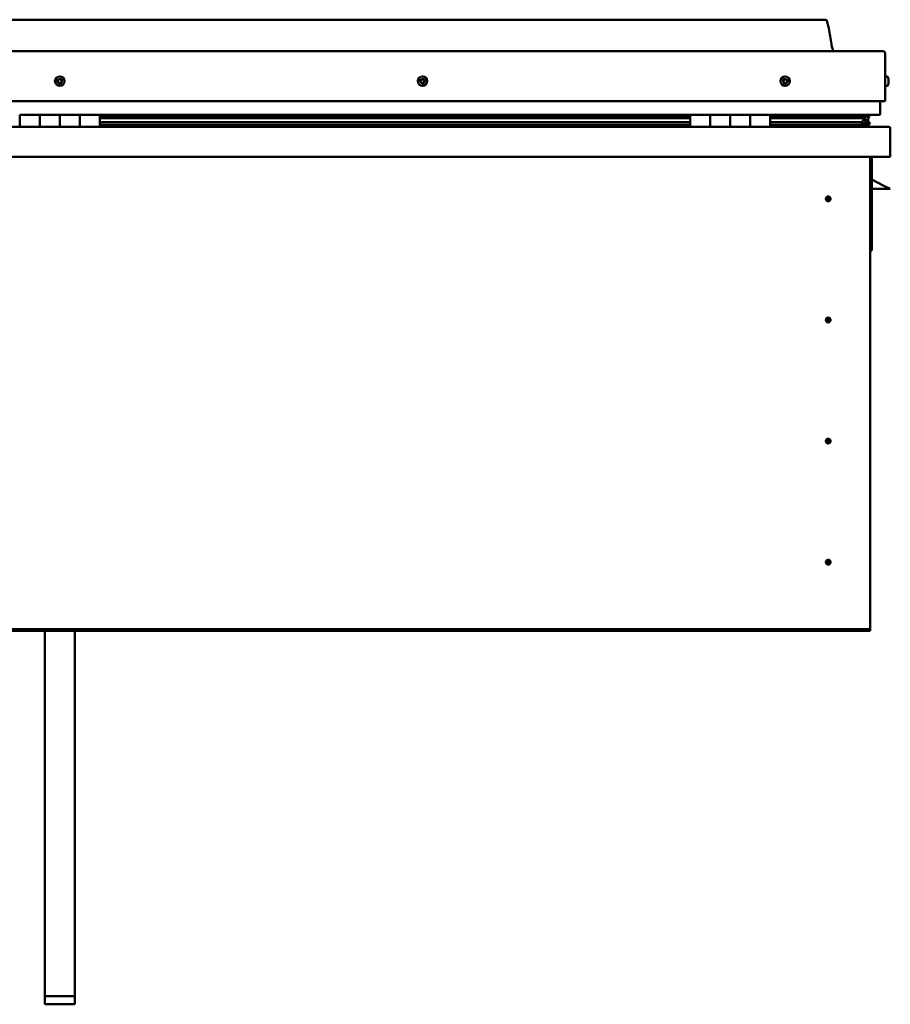
# Model space of a CAD drawing. Units: millimetres. Extents: x -6197 to 24339, y 3118 to 8837.
# Drawn here: x -1176 to -306, y 6640 to 7624 of the extents above; entities that cross this region are included whole.
import ezdxf

# ---------------------------------------------------------------- set-up
doc = ezdxf.new("R2010")
doc.units = ezdxf.units.MM
doc.header["$LTSCALE"] = 25
doc.layers.add('Visible (ISO)', color=7, linetype='Continuous', lineweight=50)

msp = doc.modelspace()

# ---------------------------------------------------------------- linework, layer by layer
at = {"layer": 'Visible (ISO)'}
for p, q in [((-371.04, 7623.95), (-1901.04, 7623.95)), ((-1958.54, 7592.45), (-313.54, 7592.45)), ((-311.04, 7589.95), (-311.04, 7542.45)), ((-311.04, 7542.45), (-311.04, 7589.95)), ((-309.15, 7567.2), (-311.04, 7567.2)), ((-309.15, 7557.7), (-311.04, 7557.7)), ((-307.8, 7564.65), (-307.8, 7564.3)), ((-307.8, 7564.21), (-307.8, 7564.3)), ((-307.8, 7564.21), (-307.8, 7564.04)), ((-307.8, 7564.04), (-307.8, 7564.03)), ((-307.8, 7564.04), (-307.8, 7564.04)), ((-307.8, 7564.03), (-307.8, 7562.33)), ((-307.8, 7562.3), (-307.8, 7562.33)), ((-307.8, 7562.3), (-307.8, 7561.91)), ((-307.8, 7561.91), (-307.8, 7560.48)), ((-307.8, 7560.33), (-307.8, 7560.48)), ((-307.8, 7560.33), (-307.8, 7560.24)), ((-1961.04, 7542.45), (-311.04, 7542.45)), ((-316.04, 7542.45), (-316.04, 7529.95)), ((-316.04, 7529.95), (-316.04, 7542.45)), ((-1176.04, 7528.95), (-1156.04, 7528.95)), ((-1176.04, 7528.95), (-1176.04, 7516.95)), ((-1156.04, 7516.95), (-1156.04, 7528.95)), ((-1136.04, 7528.95), (-1156.04, 7528.95)), ((-1156.04, 7528.95), (-1156.04, 7516.95)), ((-1136.04, 7528.95), (-1136.04, 7516.95)), ((-1136.04, 7516.95), (-1136.04, 7528.95)), ((-1136.04, 7528.95), (-1116.04, 7528.95)), ((-1116.04, 7516.95), (-1116.04, 7528.95)), ((-1096.04, 7528.95), (-1116.04, 7528.95)), ((-1116.04, 7528.95), (-1116.04, 7516.95)), ((-1096.04, 7516.95), (-1096.04, 7528.95)), ((-506.04, 7528.95), (-1096.04, 7528.95)), ((-506.04, 7526.99), (-1096.04, 7526.99)), ((-506.04, 7526.9), (-1096.04, 7526.9)), ((-506.04, 7526.23), (-1096.04, 7526.23)), ((-1096.04, 7525.51), (-506.04, 7525.51)), ((-506.04, 7528.95), (-486.04, 7528.95)), ((-506.04, 7528.95), (-506.04, 7516.95)), ((-486.04, 7528.95), (-486.04, 7516.95)), ((-486.03, 7528.95), (-486.04, 7528.95)), ((-486.03, 7526.95), (-486.04, 7526.95)), ((-486.03, 7526.9), (-486.04, 7526.9)), ((-486.03, 7526.23), (-486.04, 7526.23)), ((-486.04, 7525.51), (-486.03, 7525.51)), ((-486.03, 7516.95), (-486.03, 7528.95)), ((-466.03, 7528.95), (-486.03, 7528.95)), ((-466.04, 7516.95), (-466.04, 7528.95)), ((-466.04, 7528.95), (-446.04, 7528.95)), ((-466.03, 7528.95), (-466.03, 7516.95)), ((-446.04, 7528.95), (-446.04, 7516.95)), ((-446.03, 7528.95), (-446.04, 7528.95)), ((-446.03, 7526.95), (-446.04, 7526.95)), ((-446.03, 7526.9), (-446.04, 7526.9)), ((-446.03, 7526.23), (-446.04, 7526.23)), ((-446.04, 7525.51), (-446.03, 7525.51)), ((-446.03, 7516.95), (-446.03, 7528.95)), ((-426.03, 7528.95), (-446.03, 7528.95)), ((-426.03, 7516.95), (-426.03, 7528.95)), ((-317.04, 7528.95), (-426.03, 7528.95)), ((-335.7, 7526.99), (-426.03, 7526.99)), ((-338.1, 7526.9), (-426.03, 7526.9)), ((-338.1, 7526.23), (-426.03, 7526.23)), ((-426.03, 7525.51), (-332.44, 7525.51)), ((-384.54, 7526.99), (-384.54, 7528.95)), ((-356.04, 7527.1), (-384.54, 7527.1)), ((-384.54, 7527.1), (-356.04, 7527.1)), ((-356.04, 7528.91), (-356.04, 7526.99)), ((-338.1, 7526.9), (-330.78, 7526.9)), ((-338.1, 7526.23), (-330.35, 7526.23)), ((-336.82, 7528.91), (-336.82, 7526.99)), ((-332.83, 7528.12), (-332.83, 7526.9)), ((-332.44, 7525.51), (-330.35, 7526.23)), ((-332.35, 7525.55), (-332.35, 7524.98)), ((-331.04, 7528.85), (-330.78, 7528.95)), ((-331.04, 7528.81), (-331.04, 7528.95)), ((-331.04, 7528.88), (-330.96, 7528.88)), ((-331.04, 7526), (-331.04, 7522.13)), ((-330.78, 7528.95), (-330.78, 7526.92)), ((-330.78, 7526.92), (-330.78, 7526.9)), ((-330.66, 7528.88), (-328.04, 7528.88)), ((-330.3, 7528.43), (-330.3, 7526.39)), ((-330.3, 7528.24), (-328.04, 7528.24)), ((-330.3, 7527.5), (-328.04, 7527.5)), ((-328.04, 7528.8), (-327.65, 7528.95)), ((-328.04, 7528.95), (-328.04, 7528.88)), ((-328.04, 7528.24), (-328.04, 7528.88)), ((-327.22, 7528.28), (-328.04, 7528)), ((-328.04, 7527.5), (-328.04, 7528.24)), ((-328.04, 7527.5), (-328.04, 7523.62)), ((-328.04, 7525.95), (-327.22, 7526.23)), ((-327.22, 7526.25), (-327.22, 7528.28)), ((-327.22, 7526.25), (-327.22, 7526.23)), ((-327.17, 7526.39), (-327.17, 7528.43)), ((-1964.44, 7516.95), (-307.64, 7516.95)), ((-506.04, 7521.58), (-1096.04, 7521.58)), ((-506.04, 7518.97), (-1096.04, 7518.97)), ((-486.03, 7521.58), (-486.04, 7521.58)), ((-486.03, 7518.97), (-486.04, 7518.97)), ((-486.04, 7518.95), (-486.03, 7518.95)), ((-446.03, 7521.58), (-446.04, 7521.58)), ((-446.03, 7518.97), (-446.04, 7518.97)), ((-446.04, 7518.95), (-446.03, 7518.95)), ((-338.1, 7521.58), (-426.03, 7521.58)), ((-332.07, 7518.97), (-426.03, 7518.97)), ((-384.54, 7517.05), (-384.54, 7518.97)), ((-338.1, 7521.58), (-335.18, 7521.58)), ((-332.07, 7518.97), (-328.94, 7518.97)), ((-331.04, 7522.13), (-331.73, 7522.13)), ((-331.04, 7523.62), (-328.04, 7523.62)), ((-331.04, 7521.92), (-331.04, 7522.13)), ((-331.03, 7519.02), (-328.04, 7519.02)), ((-330.12, 7521.38), (-330.12, 7519.34)), ((-328.04, 7519.02), (-328.04, 7523.62)), ((-326.99, 7519.34), (-326.99, 7521.38)), ((-306.04, 7515.35), (-306.04, 7515.45)), ((-306.04, 7515.45), (-306.04, 7515.45)), ((-306.04, 7515.35), (-306.04, 7486.95)), ((-306.04, 7486.95), (-1966.04, 7486.95)), ((-326.04, 7486.95), (-326.04, 7016.95)), ((-324.54, 7393.45), (-324.54, 7486.95)), ((-313.04, 7458.45), (-324.54, 7464.2)), ((-313.04, 7458.45), (-306.04, 7454.95)), ((-368.04, 7447.26), (-368.04, 7447)), ((-368.04, 7447), (-368.04, 7444.95)), ((-306.04, 7454.95), (-324.54, 7454.95)), ((-368.04, 7442.9), (-368.04, 7444.95)), ((-368.04, 7442.64), (-368.04, 7442.9)), ((-326.04, 7393.45), (-324.54, 7393.45)), ((-368.04, 7326.26), (-368.04, 7326)), ((-368.04, 7326), (-368.04, 7323.95)), ((-368.04, 7321.9), (-368.04, 7323.95)), ((-368.04, 7321.64), (-368.04, 7321.9)), ((-368.04, 7205.26), (-368.04, 7205)), ((-368.04, 7205), (-368.04, 7202.95)), ((-368.04, 7200.9), (-368.04, 7202.95)), ((-368.04, 7200.64), (-368.04, 7200.9)), ((-368.04, 7084.26), (-368.04, 7084)), ((-368.04, 7084), (-368.04, 7081.95)), ((-368.04, 7079.9), (-368.04, 7081.95)), ((-368.04, 7079.64), (-368.04, 7079.9)), ((-326.04, 7014.95), (-1946.04, 7014.95)), ((-326.04, 7016.95), (-326.04, 7014.95)), ((-326.04, 7014.95), (-326.04, 7013.45)), ((-1946.04, 7013.45), (-326.04, 7013.45)), ((-1151.04, 6648.44), (-1151.04, 7013.45)), ((-1121.04, 6648.44), (-1121.04, 7013.45)), ((-1151.04, 6648.44), (-1121.04, 6648.44)), ((-1151.04, 6640.23), (-1151.04, 6648.44)), ((-1151.04, 6640.23), (-1121.04, 6640.23)), ((-1121.04, 6640.23), (-1121.04, 6648.44))]:
    msp.add_line(p, q, dxfattribs=at)
for centre, radius in [((-1136.04, 7562.45), 4.75), ((-773.54, 7562.45), 4.75), ((-411.04, 7562.45), 4.75), ((-368.04, 7444.95), 2.4), ((-368.04, 7323.95), 2.4), ((-368.04, 7202.95), 2.4), ((-368.04, 7081.95), 2.4)]:
    msp.add_circle(centre, radius, dxfattribs=at)
for centre, radius, start, end in [((-313.54, 7589.95), 2.5, 0, 90), ((-313.54, 7589.95), 2.5, 0, 90), ((-309.15, 7567), 0.2, 35.68533, 90), ((-315.49, 7562.45), 8, 16.00768, 35.68533), ((-1136.04, 7562.45), 2.21, 149.28825, 198.13953), ((-1137.68, 7561.72), 0.45, 127.05565, 175.27521), ((-1138.43, 7562.71), 0.787, 307.05565, 40.37213), ((-1137.68, 7561.72), 0.45, 232.15256, 280.37213), ((-1136.04, 7562.45), 2.21, 209.28825, 258.13953), ((-1137.49, 7563.51), 0.45, 172.15256, 220.37213), ((-1136.04, 7562.45), 2.21, 89.28825, 138.13953), ((-1137.49, 7563.51), 0.45, 67.05565, 115.27521), ((-1137.46, 7560.51), 0.787, 7.05565, 100.37213), ((-1137.01, 7564.65), 0.787, 247.05565, 340.37213), ((-1136.23, 7560.66), 0.45, 187.05565, 235.27521), ((-1135.84, 7564.24), 0.45, 112.15256, 160.37213), ((-1136.04, 7562.45), 2.21, 269.28825, 318.13953), ((-1136.23, 7560.66), 0.45, 292.15256, 340.37213), ((-1135.07, 7560.24), 0.787, 67.05565, 160.37213), ((-1136.04, 7562.45), 2.21, 29.28825, 78.13953), ((-1135.84, 7564.24), 0.45, 7.05565, 55.27521), ((-1134.61, 7564.39), 0.787, 187.05565, 280.37213), ((-1134.59, 7561.38), 0.45, 247.05565, 295.27521), ((-1134.39, 7563.17), 0.45, 52.15256, 100.37213), ((-1133.64, 7562.18), 0.787, 127.05565, 220.37213), ((-1134.59, 7561.38), 0.45, 352.15256, 40.37213), ((-1136.04, 7562.45), 2.21, 329.28825, 18.13953), ((-1134.39, 7563.17), 0.45, 307.05565, 355.27521), ((-773.54, 7562.45), 2.21, 171.46566, 220.31694), ((-775.28, 7562.89), 0.45, 194.32997, 242.54954), ((-773.54, 7562.45), 2.21, 111.46566, 160.31694), ((-775.28, 7562.89), 0.45, 89.23306, 137.45262), ((-775.85, 7561.79), 0.787, 329.23306, 62.54954), ((-775.27, 7564.12), 0.787, 269.23306, 2.54954), ((-774.79, 7561.16), 0.45, 149.23306, 197.45262), ((-774.79, 7561.16), 0.45, 254.32997, 302.54954), ((-773.54, 7562.45), 2.21, 231.46566, 280.31694), ((-774.12, 7560.11), 0.787, 29.23306, 122.54954), ((-774.03, 7564.18), 0.45, 134.32997, 182.54954), ((-773.54, 7562.45), 2.21, 51.46566, 100.31694), ((-774.03, 7564.18), 0.45, 29.23306, 77.45262), ((-772.95, 7564.78), 0.787, 209.23306, 302.54954), ((-773.04, 7560.72), 0.45, 209.23306, 257.45262), ((-773.54, 7562.45), 2.21, 291.46566, 340.31694), ((-773.04, 7560.72), 0.45, 314.32997, 2.54954), ((-771.81, 7560.77), 0.787, 89.23306, 182.54954), ((-772.28, 7563.74), 0.45, 74.32997, 122.54954), ((-771.22, 7563.11), 0.787, 149.23306, 242.54954), ((-772.28, 7563.74), 0.45, 329.23306, 17.45262), ((-773.54, 7562.45), 2.21, 351.46566, 40.31694), ((-771.79, 7562.01), 0.45, 269.23306, 317.45262), ((-771.79, 7562.01), 0.45, 14.32997, 62.54954), ((-411.04, 7562.45), 2.21, 162.44835, 211.29963), ((-412.69, 7563.15), 0.45, 185.31266, 233.53224), ((-411.04, 7562.45), 2.21, 102.44835, 151.29963), ((-412.69, 7563.15), 0.45, 80.21575, 128.43532), ((-413.43, 7562.16), 0.788, 320.21575, 53.53224), ((-412.48, 7561.37), 0.45, 140.21575, 188.43532), ((-412.48, 7561.37), 0.45, 245.31266, 293.53224), ((-411.04, 7562.45), 2.21, 222.44835, 271.29963), ((-412.48, 7564.37), 0.787, 260.21575, 353.53224), ((-411.98, 7560.23), 0.788, 20.21575, 113.53224), ((-411.25, 7564.23), 0.45, 125.31266, 173.53224), ((-410.82, 7560.66), 0.45, 200.21575, 248.43532), ((-411.04, 7562.45), 2.21, 42.44835, 91.29963), ((-411.25, 7564.23), 0.45, 20.21575, 68.43532), ((-410.09, 7564.66), 0.788, 200.21575, 293.53224), ((-411.04, 7562.45), 2.21, 282.44835, 331.29963), ((-410.82, 7560.66), 0.45, 305.31266, 353.53224), ((-409.59, 7560.52), 0.787, 80.21575, 173.53224), ((-409.6, 7563.53), 0.45, 65.31266, 113.53224), ((-409.38, 7561.74), 0.45, 260.21575, 308.43532), ((-408.65, 7562.74), 0.787, 140.21575, 233.53224), ((-409.6, 7563.53), 0.45, 320.21575, 8.43532), ((-411.04, 7562.45), 2.21, 342.44835, 31.29963), ((-409.38, 7561.74), 0.45, 5.31266, 53.53224), ((-309.15, 7557.9), 0.2, 270, 324.31467), ((-315.49, 7562.45), 8, 324.31467, 343.99232), ((-317.04, 7529.95), 1, 270, 0), ((-317.04, 7529.95), 1, 270, 0), ((-384.44, 7517.05), 0.1, 180, 270), ((-307.64, 7515.35), 1.6, 3.58332, 90), ((-368.04, 7444.95), 2.05, 356.26859, 90), ((-368.04, 7444.95), 2.05, 176.26859, 270), ((-368.04, 7323.95), 2.05, 176.26859, 270), ((-368.04, 7323.95), 2.05, 356.26859, 90), ((-368.04, 7202.95), 2.05, 176.26859, 270), ((-368.04, 7202.95), 2.05, 356.26859, 90), ((-368.04, 7081.95), 2.05, 356.26859, 90), ((-368.04, 7081.95), 2.05, 176.26859, 270)]:
    msp.add_arc(centre, radius, start, end, dxfattribs=at)
for start_param, end_param in [(4.109385, 4.11207), (3.89193, 4.109385), (1.934655, 3.150823)]:
    msp.add_ellipse((-338.1, 7523.54), major_axis=(-5.67, -1.94), ratio=0.500543, start_param=start_param, end_param=end_param, dxfattribs=at)
for points, degree, knots in [([(-371.04, 7623.95), (-370.92, 7623.95), (-370.79, 7623.95), (-370.58, 7623.91), (-370.48, 7623.88), (-370.31, 7623.8), (-370.23, 7623.74), (-370, 7623.56), (-369.88, 7623.4), (-369.56, 7622.91), (-369.4, 7622.55), (-369.05, 7621.63), (-368.88, 7621.06), (-368.26, 7618.76), (-367.92, 7617), (-366.65, 7609.97), (-365.94, 7604.67), (-364.64, 7597.99), (-364.34, 7596.56), (-363.71, 7594.24), (-363.45, 7593.3), (-363.02, 7592.45)], 3, [0, 0, 0, 0, 0.03624, 0.03624, 0.065458, 0.065458, 0.094672, 0.094672, 0.153384, 0.153384, 0.270067, 0.270067, 0.448766, 0.448766, 0.984619, 0.984619, 2.589991, 2.589991, 3.025782, 3.025782, 3.312364, 3.312364, 3.312364, 3.312364]), ([(-1137.96, 7561.37), (-1138, 7561.4), (-1138.04, 7561.44), (-1138.1, 7561.53), (-1138.12, 7561.59), (-1138.13, 7561.68), (-1138.14, 7561.72), (-1138.13, 7561.76)], 3, [0.17438702, 0.17438702, 0.17438702, 0.17438702, 0.18896797, 0.18896797, 0.20586323, 0.20586323, 0.21737852, 0.21737852, 0.21737852, 0.21737852]), ([(-1137.93, 7563.57), (-1137.93, 7563.62), (-1137.91, 7563.67), (-1137.86, 7563.77), (-1137.82, 7563.82), (-1137.75, 7563.88), (-1137.72, 7563.9), (-1137.68, 7563.92)], 3, [0.17438702, 0.17438702, 0.17438702, 0.17438702, 0.18896797, 0.18896797, 0.20586323, 0.20586323, 0.21737851, 0.21737851, 0.21737851, 0.21737851]), ([(-1136.06, 7560.24), (-1136.11, 7560.22), (-1136.16, 7560.21), (-1136.27, 7560.21), (-1136.33, 7560.22), (-1136.42, 7560.25), (-1136.46, 7560.27), (-1136.49, 7560.29)], 3, [0.17438702, 0.17438702, 0.17438702, 0.17438702, 0.18896797, 0.18896797, 0.20586323, 0.20586323, 0.21737852, 0.21737852, 0.21737852, 0.21737852]), ([(-1136.01, 7564.65), (-1135.96, 7564.67), (-1135.91, 7564.68), (-1135.8, 7564.69), (-1135.74, 7564.68), (-1135.65, 7564.65), (-1135.62, 7564.63), (-1135.58, 7564.61)], 3, [0.17438702, 0.17438702, 0.17438702, 0.17438702, 0.18896797, 0.18896797, 0.20586323, 0.20586323, 0.21737851, 0.21737851, 0.21737851, 0.21737851]), ([(-1134.14, 7561.32), (-1134.15, 7561.27), (-1134.16, 7561.22), (-1134.21, 7561.12), (-1134.25, 7561.08), (-1134.32, 7561.01), (-1134.36, 7560.99), (-1134.39, 7560.98)], 3, [0.17438702, 0.17438702, 0.17438702, 0.17438702, 0.18896797, 0.18896797, 0.20586323, 0.20586323, 0.21737852, 0.21737852, 0.21737852, 0.21737852]), ([(-1134.11, 7563.53), (-1134.07, 7563.5), (-1134.04, 7563.46), (-1133.98, 7563.36), (-1133.96, 7563.31), (-1133.94, 7563.21), (-1133.94, 7563.17), (-1133.94, 7563.13)], 3, [0.17438702, 0.17438702, 0.17438702, 0.17438702, 0.18896797, 0.18896797, 0.20586323, 0.20586323, 0.21737852, 0.21737852, 0.21737852, 0.21737852]), ([(-775.72, 7562.77), (-775.73, 7562.82), (-775.74, 7562.87), (-775.73, 7562.99), (-775.71, 7563.04), (-775.66, 7563.13), (-775.64, 7563.16), (-775.61, 7563.19)], 3, [0.17438702, 0.17438702, 0.17438702, 0.17438702, 0.18896797, 0.18896797, 0.20586323, 0.20586323, 0.21737851, 0.21737851, 0.21737851, 0.21737851]), ([(-774.91, 7560.72), (-774.96, 7560.74), (-775.01, 7560.76), (-775.1, 7560.82), (-775.14, 7560.87), (-775.19, 7560.95), (-775.21, 7560.98), (-775.22, 7561.02)], 3, [0.17438702, 0.17438702, 0.17438702, 0.17438702, 0.18896797, 0.18896797, 0.20586323, 0.20586323, 0.21737852, 0.21737852, 0.21737852, 0.21737852]), ([(-774.34, 7564.5), (-774.31, 7564.53), (-774.27, 7564.57), (-774.17, 7564.61), (-774.11, 7564.63), (-774.01, 7564.63), (-773.97, 7564.63), (-773.93, 7564.62)], 3, [0.17438702, 0.17438702, 0.17438702, 0.17438702, 0.18896797, 0.18896797, 0.20586323, 0.20586323, 0.21737851, 0.21737851, 0.21737851, 0.21737851]), ([(-772.73, 7560.39), (-772.76, 7560.36), (-772.81, 7560.33), (-772.91, 7560.28), (-772.97, 7560.27), (-773.06, 7560.27), (-773.1, 7560.27), (-773.14, 7560.28)], 3, [0.17438702, 0.17438702, 0.17438702, 0.17438702, 0.18896797, 0.18896797, 0.20586323, 0.20586323, 0.21737852, 0.21737852, 0.21737852, 0.21737852]), ([(-772.16, 7564.17), (-772.12, 7564.16), (-772.07, 7564.14), (-771.98, 7564.07), (-771.93, 7564.03), (-771.88, 7563.95), (-771.87, 7563.91), (-771.85, 7563.87)], 3, [0.17438702, 0.17438702, 0.17438702, 0.17438702, 0.18896797, 0.18896797, 0.20586323, 0.20586323, 0.21737852, 0.21737852, 0.21737852, 0.21737852]), ([(-771.36, 7562.12), (-771.34, 7562.07), (-771.34, 7562.02), (-771.35, 7561.91), (-771.37, 7561.85), (-771.41, 7561.77), (-771.43, 7561.73), (-771.46, 7561.7)], 3, [0.17438702, 0.17438702, 0.17438702, 0.17438702, 0.18896797, 0.18896797, 0.20586323, 0.20586323, 0.21737852, 0.21737852, 0.21737852, 0.21737852]), ([(-413.14, 7563.11), (-413.14, 7563.16), (-413.14, 7563.21), (-413.11, 7563.32), (-413.09, 7563.38), (-413.03, 7563.45), (-413, 7563.48), (-412.97, 7563.51)], 3, [0.17438702, 0.17438702, 0.17438702, 0.17438702, 0.18896797, 0.18896797, 0.20586323, 0.20586323, 0.21737851, 0.21737851, 0.21737851, 0.21737851]), ([(-412.66, 7560.96), (-412.71, 7560.98), (-412.75, 7561.01), (-412.83, 7561.09), (-412.87, 7561.14), (-412.9, 7561.22), (-412.92, 7561.26), (-412.92, 7561.3)], 3, [0.17438702, 0.17438702, 0.17438702, 0.17438702, 0.18896797, 0.18896797, 0.20586323, 0.20586323, 0.21737852, 0.21737852, 0.21737852, 0.21737852]), ([(-411.51, 7564.6), (-411.47, 7564.63), (-411.43, 7564.65), (-411.32, 7564.68), (-411.26, 7564.69), (-411.16, 7564.68), (-411.12, 7564.67), (-411.09, 7564.65)], 3, [0.17438702, 0.17438702, 0.17438702, 0.17438702, 0.18896797, 0.18896797, 0.20586323, 0.20586323, 0.21737851, 0.21737851, 0.21737851, 0.21737851]), ([(-410.56, 7560.29), (-410.6, 7560.26), (-410.65, 7560.24), (-410.76, 7560.21), (-410.82, 7560.21), (-410.91, 7560.22), (-410.95, 7560.23), (-410.99, 7560.24)], 3, [0.17438702, 0.17438702, 0.17438702, 0.17438702, 0.18896797, 0.18896797, 0.20586323, 0.20586323, 0.21737852, 0.21737852, 0.21737852, 0.21737852]), ([(-409.41, 7563.94), (-409.36, 7563.92), (-409.32, 7563.89), (-409.24, 7563.81), (-409.21, 7563.76), (-409.17, 7563.67), (-409.16, 7563.63), (-409.15, 7563.59)], 3, [0.17438702, 0.17438702, 0.17438702, 0.17438702, 0.18896797, 0.18896797, 0.20586323, 0.20586323, 0.21737852, 0.21737852, 0.21737852, 0.21737852]), ([(-408.93, 7561.78), (-408.93, 7561.73), (-408.93, 7561.68), (-408.96, 7561.57), (-408.99, 7561.52), (-409.04, 7561.44), (-409.07, 7561.41), (-409.1, 7561.39)], 3, [0.17438702, 0.17438702, 0.17438702, 0.17438702, 0.18896797, 0.18896797, 0.20586323, 0.20586323, 0.21737852, 0.21737852, 0.21737852, 0.21737852]), ([(-307.8, 7564.03), (-307.8, 7564.08), (-307.81, 7564.12), (-307.81, 7564.2), (-307.81, 7564.24), (-307.8, 7564.28), (-307.8, 7564.29), (-307.8, 7564.3)], 3, [0.17438702, 0.17438702, 0.17438702, 0.17438702, 0.18896797, 0.18896797, 0.20586323, 0.20586323, 0.21737851, 0.21737851, 0.21737851, 0.21737851]), ([(-307.8, 7561.91), (-307.8, 7561.95), (-307.81, 7562), (-307.81, 7562.1), (-307.81, 7562.16), (-307.8, 7562.26), (-307.8, 7562.3), (-307.8, 7562.33)], 3, [0.17438702, 0.17438702, 0.17438702, 0.17438702, 0.18896797, 0.18896797, 0.20586323, 0.20586323, 0.21737851, 0.21737851, 0.21737851, 0.21737851]), ([(-307.8, 7560.33), (-307.8, 7560.32), (-307.81, 7560.32), (-307.81, 7560.35), (-307.81, 7560.37), (-307.8, 7560.42), (-307.8, 7560.45), (-307.8, 7560.48)], 3, [0.17438702, 0.17438702, 0.17438702, 0.17438702, 0.18896797, 0.18896797, 0.20586323, 0.20586323, 0.21737852, 0.21737852, 0.21737852, 0.21737852]), ([(-330.35, 7526.23), (-330.34, 7526.25), (-330.33, 7526.27), (-330.32, 7526.3), (-330.31, 7526.32), (-330.3, 7526.36), (-330.3, 7526.38), (-330.31, 7526.44), (-330.31, 7526.46), (-330.34, 7526.53), (-330.36, 7526.57), (-330.47, 7526.7), (-330.6, 7526.8), (-330.78, 7526.9)], 3, [-0.1513746, -0.1513746, -0.1513746, -0.1513746, -0.1401304, -0.1401304, -0.1301715, -0.1301715, -0.1179743, -0.1179743, -0.1034076, -0.1034076, -0.0794539, -0.0794539, 0, 0, 0, 0]), ([(-327.22, 7526.23), (-327.21, 7526.25), (-327.2, 7526.27), (-327.19, 7526.3), (-327.18, 7526.32), (-327.17, 7526.35), (-327.17, 7526.37), (-327.17, 7526.39)], 3, [-0.15137463, -0.15137463, -0.15137463, -0.15137463, -0.14013038, -0.14013038, -0.13017148, -0.13017148, -0.12168197, -0.12168197, -0.12168197, -0.12168197]), ([(-332.07, 7518.97), (-331.48, 7518.97), (-330.96, 7519.01), (-330.49, 7519.1), (-330.35, 7519.14), (-330.22, 7519.21), (-330.19, 7519.23), (-330.15, 7519.26), (-330.14, 7519.27), (-330.13, 7519.3), (-330.13, 7519.3), (-330.12, 7519.32), (-330.12, 7519.33), (-330.12, 7519.36), (-330.13, 7519.37), (-330.13, 7519.39), (-330.14, 7519.41), (-330.19, 7519.47), (-330.24, 7519.52), (-330.77, 7519.84), (-331.93, 7520.16), (-333.72, 7520.66), (-334.42, 7520.85), (-335.04, 7521.08), (-335.22, 7521.15), (-335.37, 7521.25), (-335.4, 7521.28), (-335.44, 7521.32), (-335.45, 7521.33), (-335.46, 7521.35), (-335.46, 7521.36), (-335.47, 7521.38), (-335.47, 7521.39), (-335.46, 7521.4), (-335.46, 7521.41), (-335.46, 7521.43), (-335.45, 7521.44), (-335.43, 7521.47), (-335.41, 7521.48), (-335.33, 7521.53), (-335.25, 7521.56), (-335.18, 7521.58)], 3, [-1.111898, -1.111898, -1.111898, -1.111898, -0.849318, -0.849318, -0.757565, -0.757565, -0.728899, -0.728899, -0.716328, -0.716328, -0.708746, -0.708746, -0.702029, -0.702029, -0.694094, -0.694094, -0.681202, -0.681202, -0.635374, -0.635374, -0.347136, -0.347136, -0.15095, -0.15095, -0.08638, -0.08638, -0.06766, -0.06766, -0.060185, -0.060185, -0.056095, -0.056095, -0.052868, -0.052868, -0.049314, -0.049314, -0.043912, -0.043912, -0.032448, -0.032448, 0, 0, 0, 0]), ([(-329.77, 7519), (-329.64, 7518.99), (-329.51, 7518.98), (-329.25, 7518.98), (-329.11, 7518.97), (-328.97, 7518.97)], 3, [-1.225606, -1.225606, -1.225606, -1.225606, -1.1752874, -1.1752874, -1.1155247, -1.1155247, -1.1155247, -1.1155247]), ([(-328.97, 7518.97), (-328.36, 7518.97), (-327.84, 7519.01), (-327.36, 7519.1), (-327.22, 7519.14), (-327.09, 7519.21), (-327.06, 7519.23), (-327.02, 7519.26), (-327.01, 7519.27), (-327, 7519.3), (-327, 7519.3), (-326.99, 7519.32), (-326.99, 7519.33), (-326.99, 7519.34)], 3, [-1.1155247, -1.1155247, -1.1155247, -1.1155247, -0.8493182, -0.8493182, -0.7575654, -0.7575654, -0.7288986, -0.7288986, -0.7163277, -0.7163277, -0.7087459, -0.7087459, -0.7031387, -0.7031387, -0.7031387, -0.7031387]), ([(-328.04, 7521.97), (-327.03, 7521.63), (-326.56, 7521.33), (-327.08, 7521.13), (-328.04, 7521.05), (-328.04, 7521.05)], 4, [0.265987, 0.265987, 0.265987, 0.265987, 0.265987, 0.487286, 0.4876756, 0.4876756, 0.4876756, 0.4876756, 0.4876756]), ([(-369.67, 7446.19), (-369.63, 7446.28), (-369.59, 7446.37), (-369.45, 7446.59), (-369.34, 7446.72), (-369.05, 7446.96), (-368.84, 7447.09), (-368.5, 7447.2), (-368.42, 7447.22), (-368.23, 7447.25), (-368.13, 7447.26), (-368.04, 7447.26)], 3, [0.9722954, 0.9722954, 0.9722954, 0.9722954, 1.054543, 1.054543, 1.1645704, 1.1645704, 1.2620554, 1.2620554, 1.289972, 1.289972, 1.3178886, 1.3178886, 1.3178886, 1.3178886]), ([(-370.08, 7445.08), (-370.08, 7445.1), (-370.08, 7445.13), (-370.07, 7445.24), (-370.05, 7445.36), (-369.96, 7445.66), (-369.89, 7445.85), (-369.73, 7446.1), (-369.7, 7446.15), (-369.67, 7446.19)], 3, [1.0296095, 1.0296095, 1.0296095, 1.0296095, 1.1266468, 1.1266468, 1.3399415, 1.3399415, 1.5532361, 1.5532361, 1.5988171, 1.5988171, 1.5988171, 1.5988171]), ([(-366.41, 7443.7), (-366.44, 7443.62), (-366.49, 7443.53), (-366.63, 7443.31), (-366.73, 7443.18), (-367.03, 7442.94), (-367.23, 7442.8), (-367.57, 7442.7), (-367.66, 7442.68), (-367.84, 7442.65), (-367.94, 7442.64), (-368.04, 7442.64)], 3, [0.9725494, 0.9725494, 0.9725494, 0.9725494, 1.0547969, 1.0547969, 1.1648244, 1.1648244, 1.2623094, 1.2623094, 1.290226, 1.290226, 1.3181426, 1.3181426, 1.3181426, 1.3181426]), ([(-365.99, 7444.81), (-365.99, 7444.8), (-365.99, 7444.77), (-366.01, 7444.66), (-366.02, 7444.54), (-366.11, 7444.23), (-366.18, 7444.05), (-366.34, 7443.79), (-366.37, 7443.75), (-366.41, 7443.7)], 3, [1.0298299, 1.0298299, 1.0298299, 1.0298299, 1.1268672, 1.1268672, 1.3401618, 1.3401618, 1.5534565, 1.5534565, 1.5990374, 1.5990374, 1.5990374, 1.5990374]), ([(-370.08, 7324.08), (-370.08, 7324.1), (-370.08, 7324.13), (-370.07, 7324.24), (-370.05, 7324.36), (-369.96, 7324.66), (-369.89, 7324.85), (-369.73, 7325.1), (-369.7, 7325.15), (-369.67, 7325.19)], 3, [1.0296095, 1.0296095, 1.0296095, 1.0296095, 1.1266468, 1.1266468, 1.3399415, 1.3399415, 1.5532361, 1.5532361, 1.5988171, 1.5988171, 1.5988171, 1.5988171]), ([(-369.67, 7325.19), (-369.63, 7325.28), (-369.59, 7325.37), (-369.45, 7325.59), (-369.34, 7325.72), (-369.05, 7325.96), (-368.84, 7326.09), (-368.5, 7326.2), (-368.42, 7326.22), (-368.23, 7326.25), (-368.13, 7326.26), (-368.04, 7326.26)], 3, [0.9722954, 0.9722954, 0.9722954, 0.9722954, 1.054543, 1.054543, 1.1645704, 1.1645704, 1.2620554, 1.2620554, 1.289972, 1.289972, 1.3178886, 1.3178886, 1.3178886, 1.3178886]), ([(-366.41, 7322.7), (-366.44, 7322.62), (-366.49, 7322.53), (-366.63, 7322.31), (-366.73, 7322.18), (-367.03, 7321.94), (-367.23, 7321.8), (-367.57, 7321.7), (-367.66, 7321.68), (-367.84, 7321.65), (-367.94, 7321.64), (-368.04, 7321.64)], 3, [0.9725494, 0.9725494, 0.9725494, 0.9725494, 1.0547969, 1.0547969, 1.1648244, 1.1648244, 1.2623094, 1.2623094, 1.290226, 1.290226, 1.3181426, 1.3181426, 1.3181426, 1.3181426]), ([(-365.99, 7323.81), (-365.99, 7323.8), (-365.99, 7323.77), (-366.01, 7323.66), (-366.02, 7323.54), (-366.11, 7323.23), (-366.18, 7323.05), (-366.34, 7322.79), (-366.37, 7322.75), (-366.41, 7322.7)], 3, [1.0298299, 1.0298299, 1.0298299, 1.0298299, 1.1268672, 1.1268672, 1.3401618, 1.3401618, 1.5534565, 1.5534565, 1.5990374, 1.5990374, 1.5990374, 1.5990374]), ([(-370.08, 7203.08), (-370.08, 7203.1), (-370.08, 7203.13), (-370.07, 7203.24), (-370.05, 7203.36), (-369.96, 7203.66), (-369.89, 7203.85), (-369.73, 7204.1), (-369.7, 7204.15), (-369.67, 7204.19)], 3, [1.0296095, 1.0296095, 1.0296095, 1.0296095, 1.1266468, 1.1266468, 1.3399415, 1.3399415, 1.5532361, 1.5532361, 1.5988171, 1.5988171, 1.5988171, 1.5988171]), ([(-369.67, 7204.19), (-369.63, 7204.28), (-369.59, 7204.37), (-369.45, 7204.59), (-369.34, 7204.72), (-369.05, 7204.96), (-368.84, 7205.09), (-368.5, 7205.2), (-368.42, 7205.22), (-368.23, 7205.25), (-368.13, 7205.26), (-368.04, 7205.26)], 3, [0.9722954, 0.9722954, 0.9722954, 0.9722954, 1.054543, 1.054543, 1.1645704, 1.1645704, 1.2620554, 1.2620554, 1.289972, 1.289972, 1.3178886, 1.3178886, 1.3178886, 1.3178886]), ([(-366.41, 7201.7), (-366.44, 7201.62), (-366.49, 7201.53), (-366.63, 7201.31), (-366.73, 7201.18), (-367.03, 7200.94), (-367.23, 7200.8), (-367.57, 7200.7), (-367.66, 7200.68), (-367.84, 7200.65), (-367.94, 7200.64), (-368.04, 7200.64)], 3, [0.9725494, 0.9725494, 0.9725494, 0.9725494, 1.0547969, 1.0547969, 1.1648244, 1.1648244, 1.2623094, 1.2623094, 1.290226, 1.290226, 1.3181426, 1.3181426, 1.3181426, 1.3181426]), ([(-365.99, 7202.81), (-365.99, 7202.8), (-365.99, 7202.77), (-366.01, 7202.66), (-366.02, 7202.54), (-366.11, 7202.23), (-366.18, 7202.05), (-366.34, 7201.79), (-366.37, 7201.75), (-366.41, 7201.7)], 3, [1.0298299, 1.0298299, 1.0298299, 1.0298299, 1.1268672, 1.1268672, 1.3401618, 1.3401618, 1.5534565, 1.5534565, 1.5990374, 1.5990374, 1.5990374, 1.5990374]), ([(-370.08, 7082.08), (-370.08, 7082.1), (-370.08, 7082.13), (-370.07, 7082.24), (-370.05, 7082.36), (-369.96, 7082.66), (-369.89, 7082.85), (-369.73, 7083.1), (-369.7, 7083.15), (-369.67, 7083.19)], 3, [1.0296095, 1.0296095, 1.0296095, 1.0296095, 1.1266468, 1.1266468, 1.3399415, 1.3399415, 1.5532361, 1.5532361, 1.5988171, 1.5988171, 1.5988171, 1.5988171]), ([(-369.67, 7083.19), (-369.63, 7083.28), (-369.59, 7083.37), (-369.45, 7083.59), (-369.34, 7083.72), (-369.05, 7083.96), (-368.84, 7084.09), (-368.5, 7084.2), (-368.42, 7084.22), (-368.23, 7084.25), (-368.13, 7084.26), (-368.04, 7084.26)], 3, [0.9722954, 0.9722954, 0.9722954, 0.9722954, 1.054543, 1.054543, 1.1645704, 1.1645704, 1.2620554, 1.2620554, 1.289972, 1.289972, 1.3178886, 1.3178886, 1.3178886, 1.3178886]), ([(-366.41, 7080.7), (-366.44, 7080.62), (-366.49, 7080.53), (-366.63, 7080.31), (-366.73, 7080.18), (-367.03, 7079.94), (-367.23, 7079.8), (-367.57, 7079.7), (-367.66, 7079.68), (-367.84, 7079.65), (-367.94, 7079.64), (-368.04, 7079.64)], 3, [0.9725494, 0.9725494, 0.9725494, 0.9725494, 1.0547969, 1.0547969, 1.1648244, 1.1648244, 1.2623094, 1.2623094, 1.290226, 1.290226, 1.3181426, 1.3181426, 1.3181426, 1.3181426]), ([(-365.99, 7081.81), (-365.99, 7081.8), (-365.99, 7081.77), (-366.01, 7081.66), (-366.02, 7081.54), (-366.11, 7081.23), (-366.18, 7081.05), (-366.34, 7080.79), (-366.37, 7080.75), (-366.41, 7080.7)], 3, [1.0298299, 1.0298299, 1.0298299, 1.0298299, 1.1268672, 1.1268672, 1.3401618, 1.3401618, 1.5534565, 1.5534565, 1.5990374, 1.5990374, 1.5990374, 1.5990374])]:
    msp.add_open_spline(points, degree=degree, knots=knots, dxfattribs=at)
for points, degree in [([(-330.78, 7528.95), (-330.3, 7528.68), (-330.3, 7528.43)], 2), ([(-327.65, 7528.95), (-327.02, 7528.59), (-327.22, 7528.28)], 2), ([(-331.04, 7521.92), (-330.6, 7521.77), (-330.28, 7521.62), (-330.12, 7521.49), (-330.12, 7521.38)], 4), ([(-330.14, 7519.02), (-330.01, 7519.01), (-329.89, 7519), (-329.77, 7519)], 3), ([(-368.04, 7444.95), (-368.7, 7444.95), (-369.39, 7444.99), (-370.08, 7445.08)], 3), ([(-368.04, 7444.95), (-367.37, 7444.95), (-366.68, 7444.91), (-365.99, 7444.81)], 3), ([(-368.04, 7323.95), (-368.7, 7323.95), (-369.39, 7323.99), (-370.08, 7324.08)], 3), ([(-368.04, 7323.95), (-367.37, 7323.95), (-366.68, 7323.91), (-365.99, 7323.81)], 3), ([(-368.04, 7202.95), (-368.7, 7202.95), (-369.39, 7202.99), (-370.08, 7203.08)], 3), ([(-368.04, 7202.95), (-367.37, 7202.95), (-366.68, 7202.91), (-365.99, 7202.81)], 3), ([(-368.04, 7081.95), (-368.7, 7081.95), (-369.39, 7081.99), (-370.08, 7082.08)], 3), ([(-368.04, 7081.95), (-367.37, 7081.95), (-366.68, 7081.91), (-365.99, 7081.81)], 3)]:
    msp.add_open_spline(points, degree=degree, dxfattribs=at)

doc.saveas('drawing.dxf')
